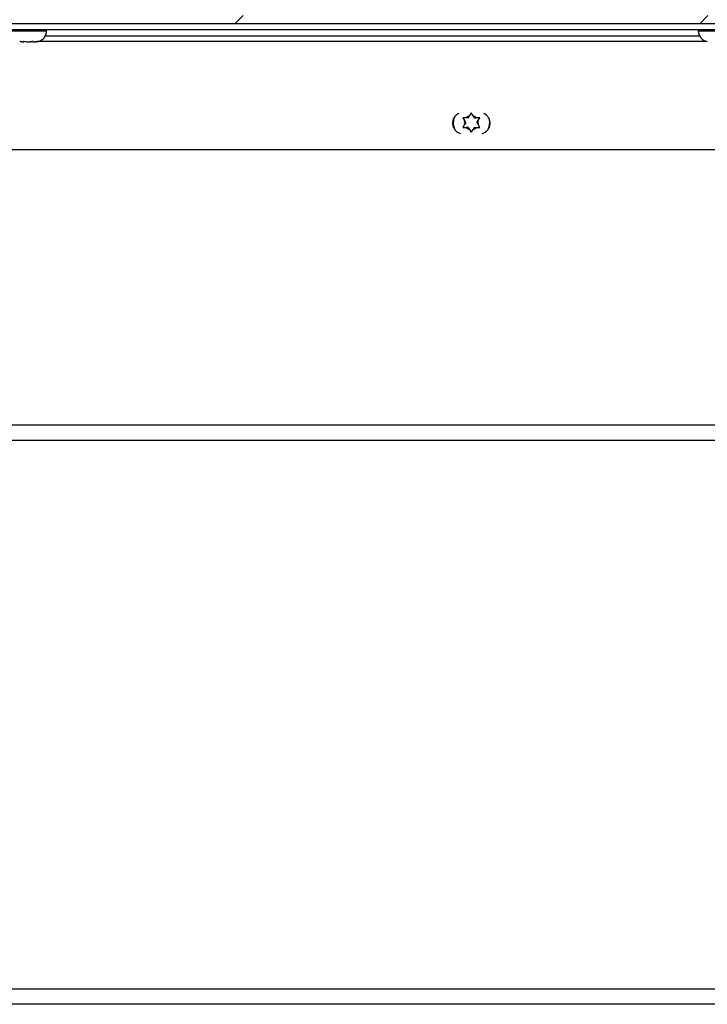
# Model space of a CAD drawing. Units: inches. Extents: x 0.1 to 10.8, y 0.2 to 8.4.
# Drawn here: x 2.5 to 2.7, y 4.1 to 4.5 of the extents above; entities that cross this region are included whole.
import ezdxf

# ---------------------------------------------------------------- set-up
doc = ezdxf.new("R2010")
doc.units = ezdxf.units.IN
doc.header["$MEASUREMENT"] = 0
doc.layers.add('FORMAT', color=7, linetype='Continuous')
doc.styles.add('SLDTEXTSTYLE0', font='TXT', dxfattribs={"width": 0.605})
doc.dimstyles.new('SLDDIMSTYLE3', dxfattribs={"dimtxt": 0.09100341796875, "dimasz": 0.09100341796875, "dimexe": 0, "dimexo": 0.0625, "dimgap": 0.0227508544921875, "dimtad": 0, "dimtih": 1, "dimtoh": 1, "dimdec": 0, "dimlfac": 35, "dimrnd": 1e-09, "dimzin": 12, "dimdsep": 46, "dimtxsty": 'SLDTEXTSTYLE0', "dimsah": 1, "dimcen": 0.09, "dimadec": 0, "dimazin": 3, "dimtfac": 1, "dimtdec": 0, "dimtofl": 0, "dimtmove": 0, "dimatfit": 3, "dimfxl": 0, "dimfrac": 2, "dimtolj": 1, "dimtzin": 12, "dimarcsym": 0})
pattern_1 = [(45, (0, 0), (-0.08838834764831845, 0.08838834764831845), [])]

# ---------------------------------------------------------------- blocks, each defined once
blk = doc.blocks.new('_D_1')
at = {"layer": 'FORMAT', "color": 7}
for p, q in [((4.614095032272436, 4.627310828166026), (5.243037934409668, 4.627310828166027)), ((5.143037934409669, 4.627310828166027), (5.143037934409669, 4.443167870685867)), ((5.143037934409669, 4.119267971023163), (5.143037934409669, 4.303410928503323)), ((3.603272860340129, 4.119267971023163), (5.243037934409668, 4.119267971023163))]:
    blk.add_line(p, q, dxfattribs=at)
for points in [[(5.143037934409669, 4.627310828166027), (5.129037408568323, 4.536307410197277), (5.157038460251015, 4.536307410197277)], [(5.143037934409669, 4.119267971023163), (5.157038460251015, 4.210271388991913), (5.129037408568323, 4.210271388991913)]]:
    blk.add_solid(points, dxfattribs=at)
at = {"layer": 'FORMAT', "color": 7, "char_height": 0.09374999999999999, "attachment_point": 1, "style": 'SLDTEXTSTYLE0'}
for s, insert in [('"', (5.277065739442362, 4.424261031398585)), ('17.78', (4.964565729469143, 4.424261031398585))]:
    blk.add_mtext(s, dxfattribs=dict(at, insert=insert))

msp = doc.modelspace()

# ---------------------------------------------------------------- hatches: boundary and pattern name
at = {"linetype": 'Continuous', "lineweight": 18}
h = msp.add_hatch(dxfattribs=at)
h.set_pattern_fill('ANSI31', style=0)
h.set_pattern_definition(pattern_1)
edge = h.paths.add_edge_path(flags=0)
edge.add_line((4.514387889415294, 4.455607256737455), (4.514387889415294, 4.493382256737455))
edge.add_line((4.514387889415294, 4.493382256737455), (4.512145032272437, 4.493382256737455))
edge.add_line((4.512145032272437, 4.493382256737455), (4.512145032272437, 4.455607256737455))
edge.add_arc((4.515441460843864, 4.455607256737454), 0.003296428571428571, 179.9999999999846, 360.0000000000008)
edge.add_line((4.518737889415293, 4.455607256737454), (4.518737889415293, 4.622667971023168))
edge.add_arc((4.514095032272436, 4.622667971023169), 0.004642857142857143, 359.9999999999899, 450.0000000000008)
edge.add_line((4.514095032272436, 4.627310828166026), (1.469843603701008, 4.627310828166027))
edge.add_arc((1.469843603701008, 4.622667971023169), 0.004642857142857143, 90, 179.9999999999671)
edge.add_line((1.465200746558148, 4.622667971023172), (1.465200746558148, 4.455607256737458))
edge.add_arc((1.468497175129577, 4.455607256737458), 0.003296428571428571, 180, 359.9999999999699)
edge.add_line((1.471793603701005, 4.455607256737457), (1.471793603701005, 4.493382256737457))
edge.add_line((1.471793603701005, 4.493382256737457), (1.469550746558148, 4.493382256737457))
edge.add_line((1.469550746558148, 4.493382256737457), (1.469550746558148, 4.455607256737457))
edge.add_arc((1.468497175129577, 4.455607256737458), 0.001053571428571428, 180, 359.9999999999034, ccw=False)
edge.add_line((1.467443603701006, 4.455607256737458), (1.467443603701006, 4.622667971023172))
edge.add_arc((1.469843603701008, 4.622667971023169), 0.002400000000000001, 89.9999999999992, 179.9999999999356, ccw=False)
edge.add_line((1.469843603701008, 4.62506797102317), (4.514095032272436, 4.62506797102317))
edge.add_arc((4.514095032272436, 4.622667971023169), 0.002400000000000001, -2.1998403099132702e-11, 89.9999999999992, ccw=False)
edge.add_line((4.516495032272436, 4.622667971023168), (4.516495032272435, 4.455607256737454))
edge.add_arc((4.515441460843864, 4.455607256737454), 0.001053571428571428, 179.9999999999509, 360, ccw=False)
h = msp.add_hatch(dxfattribs=at)
h.set_pattern_fill('ANSI31', angle=2.8e-322, style=0)
h.set_pattern_definition(pattern_1)
h.paths.add_polyline_path([(1.479943603701005, 4.492070828166028), (4.503995032272434, 4.492070828166028), (4.503995032272434, 4.495167971023171), (1.479943603701005, 4.495167971023171)], flags=0)

# ---------------------------------------------------------------- linework, layer by layer
at = {"color": 7, "linetype": 'Continuous', "lineweight": 25}
for p, q in [((4.503995032272434, 4.492070828166028), (1.479943603701005, 4.492070828166028)), ((1.69876931798672, 4.489827971023169), (2.909826460843864, 4.489827971023169)), ((2.475969317986719, 4.489435113880309), (2.475969317986719, 4.489827971023171)), ((2.723683603701005, 4.48982797102317), (2.723683603701005, 4.489435113880308)), ((2.4664801432336, 4.485256542451739), (2.467152828624533, 4.485256542451739)), ((2.468226699246368, 4.48525654245174), (2.467082171478939, 4.485386232504792)), ((2.467082171478939, 4.485386232504792), (2.467152828624533, 4.485256542451739)), ((2.467200206406763, 4.485256542451737), (2.467152828624533, 4.485256542451739)), ((2.467318241334581, 4.485256542451739), (2.467200206406763, 4.485256542451739)), ((2.467318241334581, 4.485256542451739), (2.467365619116808, 4.485256542451735)), ((2.468226699246368, 4.48525654245174), (2.469714203374922, 4.48525654245174)), ((2.469714203374808, 4.485256542451737), (2.469997651012791, 4.485256542451737)), ((2.469997651012791, 4.485256542451737), (2.470808663483153, 4.485348440834026)), ((2.470858731142347, 4.485256542451739), (2.470788073996754, 4.485386232504791)), ((2.470858731142347, 4.485256542451739), (2.471673549879962, 4.485256542451739)), ((2.472818077647391, 4.485386232504793), (2.471673549879962, 4.485256542451739)), ((2.471673549879962, 4.48525654245174), (2.471744207025557, 4.48525654245174)), ((2.727034175326769, 4.485339399594593), (2.472500872988871, 4.485339399594593)), ((2.634209546558154, 4.456365168316985), (2.634850916752224, 4.455254282554392)), ((2.635280975129579, 4.45450939959459), (2.634850916752224, 4.455254282554392)), ((2.63635240370101, 4.456365168316984), (2.635492286946299, 4.456365168316986)), ((2.63635240370101, 4.456365168316984), (2.636782462078366, 4.457110051276788)), ((2.637423832272437, 4.458220937039382), (2.636782462078366, 4.457110051276788)), ((2.638065202466511, 4.457110051276784), (2.637423832272437, 4.458220937039382)), ((2.638495260843869, 4.456365168316984), (2.638065202466511, 4.457110051276784)), ((2.638495260843869, 4.456365168316984), (2.639355377598582, 4.456365168316986)), ((2.639566689415296, 4.454509399594588), (2.639996747792654, 4.455254282554393)), ((2.639996747792654, 4.455254282554393), (2.640638117986725, 4.456365168316985)), ((2.634850916752221, 4.453764516634788), (2.634209546558152, 4.452653630872194)), ((2.635280975129579, 4.45450939959459), (2.634850916752221, 4.453764516634788)), ((2.636352403701007, 4.452653630872192), (2.635492286946294, 4.452653630872194)), ((2.636352403701007, 4.452653630872192), (2.636782462078365, 4.451908747912391)), ((2.636782462078365, 4.451908747912391), (2.637423832272435, 4.450797862149798)), ((2.637423832272435, 4.450797862149798), (2.638065202466509, 4.451908747912391)), ((2.638495260843864, 4.452653630872195), (2.638065202466509, 4.451908747912391)), ((2.638495260843864, 4.452653630872195), (2.639355377598579, 4.452653630872194)), ((2.639566689415296, 4.454509399594588), (2.639996747792648, 4.453764516634789)), ((2.640638117986723, 4.452653630872192), (2.639996747792648, 4.453764516634789)), ((1.666826460843863, 4.444267971023164), (2.927683603701006, 4.444267971023164)), ((2.97061217512958, 4.33357082816602), (1.620540746558151, 4.33357082816602)), ((2.83000006297954, 4.119267971023163), (1.62054074655815, 4.119267971023163))]:
    msp.add_line(p, q, dxfattribs=at)
at = {"color": 8, "linetype": 'Continuous', "lineweight": 25}
for p, q in [((2.462255032272435, 4.489435113880309), (2.474852763273565, 4.489435113880309)), ((2.474852763273565, 4.489435113880309), (2.475969317986721, 4.489435113880309)), ((2.723683603701007, 4.489435113880308), (2.736281334702136, 4.489435113880308)), ((2.475455693588422, 4.487427971023169), (2.724197228099305, 4.487427971023169)), ((2.970612175129579, 4.33941082816602), (1.620540746558151, 4.33941082816602)), ((1.62054074655815, 4.125107971023163), (2.830510996774531, 4.125107971023163))]:
    msp.add_line(p, q, dxfattribs=at)
at = {"color": 7, "linetype": 'Continuous', "lineweight": 25, "flags": 128}
for points in [[(2.64405658679404, 4.456249220165632), (2.644081719020503, 4.456150421292562), (2.644280975129581, 4.454509399594589)], [(2.644280975129581, 4.454509399594589), (2.644081719020503, 4.452868377896618), (2.643712848494618, 4.451776510441986)]]:
    msp.add_lwpolyline(points, dxfattribs=at)
at = {"color": 7, "linetype": 'Continuous', "lineweight": 25}
for centre, radius, start, end in [((2.47179074655815, 4.489435113880309), 0.004178571428571143, 284.4015805878537, 0), ((2.727862175129578, 4.489435113880308), 0.004178571428571143, 180, 260.1311841283989), ((2.634281006298411, 4.454267971023164), 0.004014285714285537, 113.6274213692285, 255.1581266460567), ((2.637423832272438, 4.454509399594589), 0.006857142857143087, 165.2231368861087, 203.5584342656669), ((2.637423832272435, 4.454509399594588), 0.002678571428571099, 163.8537786119591, 196.1462213879475), ((2.637423832272435, 4.454509399594588), 0.002678571428573345, 103.8537786119442, 136.1462213878555), ((2.637423832272435, 4.454509399594588), 0.002678571428577653, 43.85377861196687, 76.14622138788555), ((2.637423832272435, 4.454509399594588), 0.00267857142857788, 343.8537786120697, 16.14622138800361), ((2.640566720584125, 4.454267971023164), 0.004014285714285857, 284.8406263836412, 66.37399917612038), ((2.637423832272435, 4.454509399594588), 0.002678571428570971, 223.8537786120116, 256.1462213880246), ((2.637423832272435, 4.454509399594588), 0.002678571428572629, 283.8537786120601, 316.1462213880361)]:
    msp.add_arc(centre, radius, start, end, dxfattribs=at)
for points, knots in [([(2.4664801432336, 4.485256542451739), (2.466403703791808, 4.485256764438086), (2.466149104456856, 4.485257503815233), (2.465897323917285, 4.485305887761034), (2.465721136520574, 4.485339745188887)], [0, 0, 0, 0, 0.3002342555463233, 0.9999999999999999, 0.9999999999999999, 0.9999999999999999, 0.9999999999999999]), ([(2.470788073996754, 4.485386232504791), (2.470507297742482, 4.485330696745978), (2.470150953217815, 4.485260214063503), (2.469790617944253, 4.485257184843801), (2.469714203374922, 4.48525654245174)], [0, 0, 0, 0, 0.7879348070052252, 1, 1, 1, 1]), ([(2.471744207025557, 4.48525654245174), (2.471820621594887, 4.485257184843801), (2.47218095686845, 4.485260214063502), (2.472537301393119, 4.485330696745979), (2.472818077647391, 4.485386232504793)], [0, 0, 0, 0, 0.2120651929933177, 0.9999999999999999, 0.9999999999999999, 0.9999999999999999, 0.9999999999999999]), ([(2.635492286946299, 4.456365168316986), (2.635401009605872, 4.456365168316986), (2.634970588473875, 4.456365168316984), (2.6345449342986, 4.456365168316985), (2.634209546558154, 4.456365168316985)], [0, 0, 0, 0, 0.2120651929970193, 1, 1, 1, 1]), ([(2.640638117986725, 4.456365168316985), (2.640302730246279, 4.456365168316982), (2.639877076071004, 4.45636516831698), (2.639446654939008, 4.456365168316985), (2.639355377598582, 4.456365168316986)], [0, 0, 0, 0, 0.7879348070052331, 1, 1, 1, 1]), ([(2.634209546558152, 4.452653630872194), (2.634544934298599, 4.452653630872194), (2.634970588473873, 4.452653630872194), (2.635401009605869, 4.452653630872194), (2.635492286946294, 4.452653630872194)], [0, 0, 0, 0, 0.7879348070074793, 0.9999999999999999, 0.9999999999999999, 0.9999999999999999, 0.9999999999999999]), ([(2.639355377598579, 4.452653630872194), (2.639446654939004, 4.452653630872193), (2.639877076071001, 4.452653630872188), (2.640302730246276, 4.45265363087219), (2.640638117986723, 4.452653630872192)], [0, 0, 0, 0, 0.2120651929933468, 1, 1, 1, 1])]:
    msp.add_open_spline(points, degree=3, knots=knots, dxfattribs=at)

# ---------------------------------------------------------------- dimensions: what is measured, and where the dimension line sits
at = {"layer": 'FORMAT', "color": 7}
dim = msp.add_linear_dim(base=(5.143037934409669, 4.119267971023163), p1=(4.514095032272436, 4.627310828166026), p2=(1.614700746558151, 4.119267971023163), angle=90.0000000000002, text='<>"', dimstyle='SLDDIMSTYLE3', dxfattribs=at)
dim.commit()
dim.dimension.update_dxf_attribs({"geometry": '_D_1', "text_midpoint": (5.143037934409669, 4.373289399594595), "dimtype": 160})

doc.saveas('drawing.dxf')
